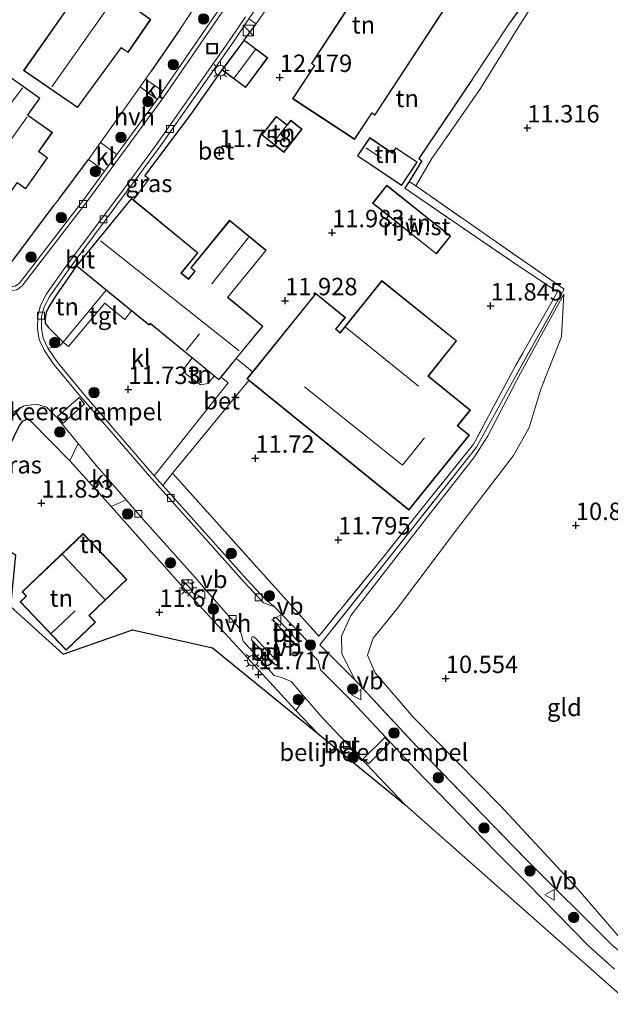
# Model space of a CAD drawing. Units: metres. Extents: x 189990 to 199704, y 412498 to 417832.
# Drawn here: x 191350 to 191434, y 413699 to 413840 of the extents above; entities that cross this region are included whole.
import ezdxf
from ezdxf.enums import TextEntityAlignment as Align

# ---------------------------------------------------------------- set-up
doc = ezdxf.new("R2010")
doc.units = ezdxf.units.M
doc.linetypes.add('IE-TERREINAFSCHEIDING', pattern=[10, 8, -2])
doc.layers.get('0').update_dxf_attribs({"lineweight": 25})
for name, color, linetype, lineweight in [('B-ME-GR-BOOM-S-B1', 93, 'Continuous', 18), ('B-ME-GW-KRUINLIJN-L-B1', 93, 'Continuous', 18), ('B-ME-GW-TEENLIJN-L-B1', 93, 'Continuous', 18), ('B-ME-IE-GRASLAND-GV-B6', 93, 'Continuous', 18), ('B-ME-IE-GRONDWERKLIJN-GROND_INGERICHT-GV-B6', 253, 'Continuous', 18), ('B-ME-IE-INRICHTINGSELEMENT-S-B1', 253, 'Continuous', 18), ('B-ME-IE-MEUBILAIR_WEGMEUBILAIR-LICHTMAST-S-B1', 8, 'Continuous', 18), ('B-ME-IE-TERREINAFSCHEIDING-DOORGANG-L-B1', 8, 'IE-TERREINAFSCHEIDING-KUNSTMATIG-OPEN', 18), ('B-ME-IE-TERREINAFSCHEIDING-RASTERHEKWERK-L-B1', 8, 'IE-TERREINAFSCHEIDING', 18), ('B-ME-KG-KADASTRAAL-DAKRAND-L-B1', 13, 'Continuous', 18), ('B-ME-KG-KADASTRAAL-NOKLIJN-L-B1', 13, 'Continuous', 18), ('B-ME-OG-BEBOUWING-GV-B6', 173, 'Continuous', 18), ('B-ME-VH-DREMPEL-GV-B6', 8, 'Continuous', 18), ('B-ME-VH-VERH_SOORT-BETON-OVERIG-GV-B6', 8, 'IE-TERREINAFSCHEIDING-NATUURLIJK-HOUTWAL', 18), ('B-ME-VH-VERH_SOORT-BITUMEN-GV-B6', 8, 'IE-TERREINAFSCHEIDING-NATUURLIJK-HOUTWAL', 18), ('B-ME-VH-VERH_SOORT-HALF_VERHARDING-GV-B6', 8, 'IE-TERREINAFSCHEIDING-NATUURLIJK-HOUTWAL', 18), ('B-ME-VH-VERH_SOORT-KLINKERS-GV-B6', 8, 'IE-TERREINAFSCHEIDING-NATUURLIJK-HOUTWAL', 18), ('B-ME-VH-VERH_SOORT-TEGELS-GV-B6', 8, 'Continuous', 18), ('B-ME-VV-KOLK-S-B1', 8, 'Continuous', 18), ('B-ME-VW-MEUBILAIR_WEGMEUBILAIR-VERKEERSBORD-S-B1', 8, 'Continuous', 18)]:
    doc.layers.add(name, color=color, linetype=linetype, lineweight=lineweight)
for name, color, linetype in [('B-ME-GW-HOOGTEPUNT-S-B1', 10, 'Continuous'), ('B-ME-IE-TERREINAFSCHEIDING-HAAG-L-B1', 10, 'Continuous'), ('B-ME-IE-TERREINAFSCHEIDING-HAAGRASTER-L-B1', 10, 'Continuous'), ('B-ME-KG-KADASTRAAL-OPNAMEDTMGRENS-L-B1', 10, 'Continuous')]:
    doc.layers.add(name, color=color, linetype=linetype)
doc.styles.add('NLCS-ISO', font='NLCS-ISO.TTF')
doc.linetypes.add('IE-TERREINAFSCHEIDING-KUNSTMATIG-OPEN', pattern='A,7,-1.5,[67,NLCS.SHX,S=0.75,R=0,X=0,Y=0],-1.5', length=10)
doc.linetypes.add('IE-TERREINAFSCHEIDING-NATUURLIJK-HOUTWAL', pattern='A,7,-1.5,[67,NLCS.SHX,S=0.75,R=45,X=0,Y=0],-1.5,7,-1.5,[70,NLCS.SHX,S=0.75,R=0,X=0,Y=0],-1.5', length=20)

# ---------------------------------------------------------------- blocks, each defined once
blk = doc.blocks.new('hoogtepunt')
for p, q in [((-0.5, 0), (0.5, 0)), ((0, 0.5), (0, -0.5))]:
    blk.add_line(p, q)
blk = doc.blocks.new('boom')
h = blk.add_hatch(color=256)
edge = h.paths.add_edge_path()
edge.add_arc((0, 0), 0.75, 0, 360)
blk.add_circle((0, 0), 0.75)
blk = doc.blocks.new('kast')
blk.add_line((-0.75, -0.75), (0.75, 0.75))
blk.add_lwpolyline([(-0.75, 0.75), (0.75, 0.75), (0.75, -0.75), (-0.75, -0.75)], close=True)
blk = doc.blocks.new('lantaarnpaal')
for p, q in [((-0.75, 0), (-1.25, 0)), ((-0.88, 0.88), (-0.53, 0.53)), ((0, 0.75), (0, 1.25)), ((0.53, 0.53), (0.88, 0.88)), ((0.75, 0), (1.25, 0)), ((-0.53, -0.53), (-0.88, -0.88)), ((0, -0.75), (0, -1.25)), ((0.53, -0.53), (0.88, -0.88))]:
    blk.add_line(p, q)
blk.add_circle((0, 0), 0.75)
blk = doc.blocks.new('kolk')
blk.add_lwpolyline([(-0.5, -0.5), (0.5, -0.5), (0.5, 0.5), (-0.5, 0.5)], close=True)
blk = doc.blocks.new('put')
for p, q in [((0.75, 0.75), (-0.75, 0.75)), ((-0.75, 0.75), (-0.75, -0.75)), ((0.75, -0.75), (0.75, 0.75)), ((-0.75, -0.75), (0.75, -0.75))]:
    blk.add_line(p, q)
blk.add_lwpolyline([(-0.625, 0.625), (0.625, 0.625), (0.625, -0.625), (-0.625, -0.625)], close=True)
blk = doc.blocks.new('verkeersbord')
for p, q in [((0, 0.75), (-0.75, -0.625)), ((0.75, -0.625), (0, 0.75)), ((-0.75, -0.625), (0.75, -0.625))]:
    blk.add_line(p, q)

msp = doc.modelspace()

# ---------------------------------------------------------------- linework, layer by layer
at = {"layer": 'B-ME-GW-KRUINLIJN-L-B1'}
msp.add_polyline3d([(191427.808, 413800.627, 11.487), (191421.547, 413789.284, 11.698), (191416.818, 413780.174, 11.707), (191414.945, 413777.278, 11.651), (191408.365, 413768.872, 11.618), (191397.182, 413754.46, 11.52), (191395.836, 413751.51, 11.473), (191395.862, 413748.954, 11.431), (191397.778, 413745.207, 11.492)], dxfattribs=at)
at = {"layer": 'B-ME-GW-TEENLIJN-L-B1'}
msp.add_polyline3d([(191471.433, 413748.411, 11.135), (191465.035, 413741.108, 10.774), (191457.836, 413731.763, 10.525), (191449.546, 413719.705, 10.502), (191442.931, 413709.806, 10.69), (191440.062, 413706.669, 10.816), (191438.968, 413706.218, 10.816), (191437.865, 413706.386, 10.816), (191435.898, 413708.114, 10.816), (191429.839, 413715.108, 10.779), (191418.686, 413727.146, 10.629), (191406.166, 413739.827, 10.502), (191400.665, 413746.238, 10.638), (191399.569, 413748.78, 10.755), (191400.386, 413751.236, 10.755), (191403.723, 413755.354, 10.675), (191412.485, 413766.993, 10.638), (191420.565, 413777.487, 10.976), (191422.826, 413781.492, 11.083), (191424.541, 413787.118, 11.266), (191427.445, 413794.526, 11.36), (191427.808, 413800.627, 11.487)], dxfattribs=at)
at = {"layer": 'B-ME-IE-GRASLAND-GV-B6'}
for points in [[(191451.046, 413881.67, 11.393), (191446.209, 413874.744, 11.55), (191437.216, 413863.259, 11.618), (191429.275, 413851.715, 11.613), (191427.846, 413849.375, 11.693), (191421.242, 413838.943, 11.323), (191415.837, 413830.16, 11.313), (191408.794, 413820.13, 11.365), (191406.503, 413816.187, 11.594), (191405.555, 413816.845, 11.678), (191407.374, 413819.805, 11.993), (191406.959, 413820.128, 11.993), (191414.624, 413831.482, 12.038), (191420.104, 413839.701, 11.948), (191424.256, 413845.49, 11.903), (191423.647, 413845.967, 11.903), (191427.477, 413851.699, 11.933), (191432.523, 413859.498, 11.798), (191442.575, 413873.072, 11.723), (191451.961, 413886.259, 11.723), (191452.847, 413886.365, 11.506), (191454.442, 413886.932, 11.364), (191451.046, 413881.67, 11.393)], [(191383.576, 413839.485, 11.988), (191381.826, 413837.13, 11.965), (191378.625, 413832.849, 11.965), (191374.26, 413826.65, 11.755), (191367.549, 413817.703, 11.785), (191368.185, 413817.21, 11.77), (191365.92, 413814.171, 11.796), (191365.641, 413814.399, 11.796), (191357.717, 413804.711, 11.796), (191354.81, 413800.504, 11.721), (191353.765, 413798.837, 11.646), (191353.382, 413798.027, 11.624), (191353.205, 413797.2, 11.609), (191353.202, 413796.482, 11.594), (191353.674, 413795.837, 11.594), (191355.822, 413793.746, 11.729), (191355.3, 413793.224, 11.708), (191354.968, 413793.029, 11.678), (191353.577, 413792.896, 11.665), (191352.915, 413794.304, 11.608), (191352.674, 413795.731, 11.591), (191352.702, 413797.431, 11.59), (191353.072, 413798.803, 11.59), (191353.887, 413800.372, 11.59), (191356.793, 413804.471, 11.618), (191365.076, 413815.541, 11.717), (191369.789, 413821.968, 11.773), (191380.383, 413837.023, 11.834), (191382.509, 413840.191, 11.866), (191383.576, 413839.485, 11.988)], [(191435.076, 413703.674, 11.717), (191431.303, 413707.082, 11.731), (191422.536, 413716.059, 11.731), (191417.922, 413720.624, 11.745), (191406.437, 413732.483, 11.679), (191397.33, 413742.186, 11.665), (191392.806, 413746.702, 11.674), (191392.49, 413747.964, 11.674), (191391.453, 413749.059, 11.67), (191390.97, 413750.738, 11.67), (191386.182, 413755.739, 11.656), (191384.918, 413756.792, 11.642), (191382.278, 413759.599, 11.628), (191370.13, 413773.173, 11.61), (191371.533, 413774.906, 11.487), (191392.561, 413751.533, 11.648), (191401.718, 413762.738, 11.806), (191406.876, 413769.178, 11.85), (191408.78, 413771.555, 11.866), (191414.824, 413779.1, 11.918), (191420.902, 413790.444, 11.933), (191426.871, 413800.955, 11.761), (191420.629, 413805.13, 11.791), (191404.943, 413815.85, 11.776), (191405.555, 413816.845, 11.678), (191406.503, 413816.187, 11.594)], [(191406.503, 413816.187, 11.594), (191427.843, 413801.373, 11.528), (191419.871, 413787.078, 11.753), (191415.228, 413778.639, 11.768), (191405.884, 413766.829, 11.813), (191392.735, 413750.278, 11.686), (191397.778, 413745.207, 11.492), (191407.333, 413734.941, 11.557), (191422.141, 413719.692, 11.66), (191434.78, 413707.066, 11.703)], [(191357.972, 413779.19, 11.595), (191356.741, 413776.686, 11.643), (191351.111, 413782.467, 11.628), (191350.59, 413782.675, 11.606), (191350.004, 413782.419, 11.576), (191349.511, 413781.783, 11.673), (191345.678, 413773.968, 11.643), (191342.367, 413767.43, 11.558), (191340.736, 413768.475, 11.67), (191342.661, 413772.497, 11.688), (191345.453, 413777.903, 11.703), (191347.548, 413781.833, 11.721), (191348.729, 413783.732, 11.693), (191350.204, 413784.583, 11.693), (191351.96, 413784.843, 11.693), (191353.404, 413784.423, 11.651), (191354.904, 413782.939, 11.595), (191357.972, 413779.19, 11.595)]]:
    msp.add_polyline3d(points, dxfattribs=at)
at = {"layer": 'B-ME-IE-GRONDWERKLIJN-GROND_INGERICHT-GV-B6'}
for points in [[(191406.913, 413857.426, 12.266), (191398.209, 413844.141, 12.266), (191396.303, 413845.389, 12.266), (191394.494, 413842.628, 12.266), (191396.459, 413841.34, 12.266), (191391.497, 413833.766, 12.266), (191391.924, 413833.487, 12.266), (191388.793, 413828.707, 12.266), (191397.717, 413822.861, 12.266), (191400.188, 413826.634, 12.266), (191400.626, 413826.347, 12.266), (191416.761, 413850.975, 12.266), (191406.913, 413857.426, 12.266)], [(191350.103, 413832.776, 11.712), (191357.872, 413827.428, 11.712), (191364.138, 413836.009, 11.712), (191365.135, 413835.339, 11.712), (191368.387, 413840.096, 11.712), (191360.634, 413845.65, 11.712), (191359.779, 413844.584, 11.712), (191357.063, 413846.395, 11.712), (191358.673, 413848.658, 11.712), (191355.561, 413850.706, 11.712), (191353.961, 413848.402, 11.712), (191355.177, 413847.527, 11.712), (191355.053, 413847.351, 11.712), (191356.445, 413846.443, 11.712), (191354.3, 413843.411, 11.712), (191356.517, 413841.843, 11.712), (191350.103, 413832.776, 11.712)], [(191435.898, 413708.114, 10.816), (191429.839, 413715.108, 10.779), (191418.686, 413727.146, 10.629), (191406.166, 413739.827, 10.502), (191400.665, 413746.238, 10.638), (191399.569, 413748.78, 10.755), (191400.386, 413751.236, 10.755), (191403.723, 413755.354, 10.675), (191412.485, 413766.993, 10.638), (191420.565, 413777.487, 10.976), (191422.826, 413781.492, 11.083), (191424.541, 413787.118, 11.266), (191427.445, 413794.526, 11.36), (191427.808, 413800.627, 11.487), (191421.547, 413789.284, 11.698), (191416.818, 413780.174, 11.707), (191414.945, 413777.278, 11.651), (191408.365, 413768.872, 11.618), (191397.182, 413754.46, 11.52), (191395.836, 413751.51, 11.473), (191395.862, 413748.954, 11.431), (191397.778, 413745.207, 11.492), (191392.735, 413750.278, 11.686), (191405.884, 413766.829, 11.813), (191415.228, 413778.639, 11.768), (191419.871, 413787.078, 11.753), (191427.843, 413801.373, 11.528), (191406.503, 413816.187, 11.594), (191408.794, 413820.13, 11.365), (191415.837, 413830.16, 11.313), (191421.242, 413838.943, 11.323), (191427.846, 413849.375, 11.693)], [(191424.256, 413845.49, 11.903), (191420.104, 413839.701, 11.948), (191414.624, 413831.482, 12.038), (191406.959, 413820.128, 11.993), (191407.374, 413819.805, 11.993), (191405.555, 413816.845, 11.678), (191404.943, 413815.85, 11.776), (191420.629, 413805.13, 11.791), (191426.871, 413800.955, 11.761), (191420.902, 413790.444, 11.933), (191414.824, 413779.1, 11.918), (191408.78, 413771.555, 11.866), (191406.876, 413769.178, 11.85), (191401.718, 413762.738, 11.806), (191392.561, 413751.533, 11.648), (191371.533, 413774.906, 11.487), (191380.031, 413785.23, 11.759), (191380.891, 413786.275, 11.787), (191382.523, 413788.258, 11.839), (191405.512, 413769.627, 11.839), (191414.22, 413780.373, 11.839), (191412.54, 413781.735, 11.839), (191414.354, 413783.973, 11.839), (191408.316, 413788.868, 11.839), (191412.373, 413793.921, 11.839), (191401.606, 413802.578, 11.839), (191395.63, 413795.127, 11.839), (191395.019, 413795.622, 11.839), (191396.383, 413797.305, 11.839), (191392.153, 413800.733, 11.839), (191383.042, 413789.491, 11.886), (191381.858, 413790.461, 11.901), (191380.698, 413791.378, 11.815), (191384.531, 413796.065, 11.796), (191379.489, 413800.189, 11.796), (191385.01, 413806.939, 11.796), (191379.745, 413811.245, 11.796), (191374.153, 413804.408, 11.796), (191374.726, 413803.939, 11.796), (191373.815, 413802.825, 11.796), (191372.796, 413803.659, 11.796), (191375.191, 413806.588, 11.796), (191365.92, 413814.171, 11.796), (191368.185, 413817.21, 11.77), (191367.549, 413817.703, 11.785), (191374.26, 413826.65, 11.755), (191378.625, 413832.849, 11.965), (191382.029, 413830.303, 11.965), (191385.23, 413834.584, 11.965), (191381.826, 413837.13, 11.965), (191383.576, 413839.485, 11.988), (191388.964, 413847.35, 12.022)], [(191373.611, 413840.245, 11.905), (191372.586, 413838.673, 11.831), (191368.444, 413832.663, 11.801), (191367.635, 413831.521, 11.795), (191366.866, 413830.436, 11.79), (191361.185, 413822.42, 11.752), (191359.455, 413819.979, 11.74), (191355.211, 413814.346, 11.681), (191354.503, 413813.407, 11.636), (191348.438, 413805.28, 11.606), (191346.512, 413805.001, 11.621), (191337.489, 413814.296, 11.613), (191326.694, 413825.301, 11.711), (191327.18, 413825.871, 11.816), (191333.447, 413835.169, 11.816), (191330.53, 413837.244, 11.816), (191333.032, 413840.872, 11.816)], [(191353.57, 413820.233, 11.764), (191352.307, 413821.13, 11.764), (191354.249, 413823.863, 11.764), (191350.738, 413826.357, 11.764), (191352.461, 413828.783, 11.764), (191346.917, 413832.722, 11.764), (191344.491, 413829.306, 11.764), (191346.509, 413827.872, 11.764), (191341.82, 413821.272, 11.764), (191339.697, 413822.781, 11.764), (191338.058, 413820.474, 11.764), (191347.273, 413813.928, 11.764), (191349.177, 413816.608, 11.764), (191350.385, 413815.75, 11.764), (191353.57, 413820.233, 11.764)], [(191387.527, 413821.009, 11.802), (191390.156, 413824.341, 11.802), (191388.53, 413825.624, 11.802), (191387.998, 413824.95, 11.802), (191386.45, 413826.171, 11.802), (191384.353, 413823.512, 11.802), (191387.527, 413821.009, 11.802)], [(191399.884, 413823.13, 12.236), (191398.114, 413820.509, 12.236), (191404.453, 413816.227, 12.236), (191406.727, 413819.595, 12.236), (191403.641, 413821.68, 12.236), (191403.136, 413820.933, 12.236), (191399.884, 413823.13, 12.236)], [(191411.523, 413808.993, 11.853), (191402.347, 413816.285, 11.853), (191400.295, 413813.703, 11.853), (191409.47, 413806.411, 11.853), (191411.523, 413808.993, 11.853)], [(191361.965, 413801.237, 11.766), (191360.628, 413799.606, 11.796), (191355.822, 413793.746, 11.729), (191353.674, 413795.837, 11.594), (191353.202, 413796.482, 11.594), (191353.205, 413797.2, 11.609), (191353.382, 413798.027, 11.624), (191353.765, 413798.837, 11.646), (191354.81, 413800.504, 11.721), (191357.717, 413804.711, 11.796), (191361.965, 413801.237, 11.766)], [(191434.78, 413707.066, 11.703), (191422.141, 413719.692, 11.66), (191407.333, 413734.941, 11.557), (191397.778, 413745.207, 11.492), (191395.862, 413748.954, 11.431), (191395.836, 413751.51, 11.473), (191397.182, 413754.46, 11.52), (191408.365, 413768.872, 11.618), (191414.945, 413777.278, 11.651), (191416.818, 413780.174, 11.707), (191421.547, 413789.284, 11.698), (191427.808, 413800.627, 11.487), (191427.445, 413794.526, 11.36), (191424.541, 413787.118, 11.266), (191422.826, 413781.492, 11.083), (191420.565, 413777.487, 10.976), (191412.485, 413766.993, 10.638), (191403.723, 413755.354, 10.675), (191400.386, 413751.236, 10.755), (191399.569, 413748.78, 10.755), (191400.665, 413746.238, 10.638), (191406.166, 413739.827, 10.502), (191418.686, 413727.146, 10.629), (191429.839, 413715.108, 10.779), (191435.898, 413708.114, 10.816)], [(191377.498, 413788.894, 11.766), (191376.668, 413787.809, 11.774), (191375.534, 413787.597, 11.789), (191373.441, 413789.187, 11.841), (191373.308, 413790.095, 11.841), (191374.345, 413791.472, 11.813), (191377.498, 413788.894, 11.766)], [(191356.741, 413776.686, 11.643), (191362.71, 413770.161, 11.613), (191374.236, 413757.143, 11.673), (191389.261, 413740.82, 11.718), (191392.436, 413737.516, 11.735), (191377.278, 413749.857, 11.398), (191365.756, 413752.442, 11.684), (191355.807, 413748.95, 11.848), (191348.242, 413755.776, 11.829), (191348.964, 413763.202, 11.829), (191342.367, 413767.43, 11.558), (191345.678, 413773.968, 11.643), (191349.511, 413781.783, 11.673), (191350.004, 413782.419, 11.576), (191350.59, 413782.675, 11.606), (191351.111, 413782.467, 11.628), (191356.741, 413776.686, 11.643)], [(191349.895, 413757.863, 11.787), (191350.472, 413757.26, 11.787), (191349.618, 413756.444, 11.787), (191356.252, 413749.503, 11.787), (191360.462, 413753.527, 11.787), (191359.563, 413754.467, 11.787), (191364.982, 413759.646, 11.787), (191358.67, 413766.25, 11.787), (191349.895, 413757.863, 11.787)]]:
    msp.add_polyline3d(points, dxfattribs=at)
at = {"layer": 'B-ME-IE-TERREINAFSCHEIDING-DOORGANG-L-B1'}
for p, q in [((191381.858, 413790.461, 11.901), (191383.042, 413789.491, 11.886)), ((191380.891, 413786.275, 11.787), (191380.031, 413785.23, 11.759)), ((191408.78, 413771.555, 11.866), (191406.876, 413769.178, 11.85))]:
    msp.add_line(p, q, dxfattribs=at)
at = {"layer": 'B-ME-IE-TERREINAFSCHEIDING-HAAG-L-B1'}
for p, q in [((191381.826, 413837.13, 11.965), (191383.576, 413839.485, 11.988)), ((191372.586, 413838.673, 11.831), (191368.444, 413832.663, 11.801)), ((191355.211, 413814.346, 11.681), (191359.455, 413819.979, 11.74))]:
    msp.add_line(p, q, dxfattribs=at)
for points in [[(191423.647, 413845.967, 11.903), (191424.256, 413845.49, 11.903), (191420.104, 413839.701, 11.948)], [(191414.624, 413831.482, 12.038), (191406.959, 413820.128, 11.993), (191407.374, 413819.805, 11.993), (191405.555, 413816.845, 11.678), (191404.943, 413815.85, 11.776)], [(191327.18, 413825.871, 11.816), (191326.694, 413825.301, 11.711), (191337.489, 413814.296, 11.613), (191346.512, 413805.001, 11.621), (191348.438, 413805.28, 11.606), (191354.503, 413813.407, 11.636)], [(191357.717, 413804.711, 11.796), (191354.81, 413800.504, 11.721), (191353.765, 413798.837, 11.646), (191353.382, 413798.027, 11.624), (191353.205, 413797.2, 11.609), (191353.202, 413796.482, 11.594), (191353.674, 413795.837, 11.594), (191355.822, 413793.746, 11.729)], [(191342.367, 413767.43, 11.558), (191345.678, 413773.968, 11.643), (191349.511, 413781.783, 11.673), (191350.004, 413782.419, 11.576), (191350.59, 413782.675, 11.606), (191351.111, 413782.467, 11.628), (191356.741, 413776.686, 11.643)], [(191389.261, 413740.82, 11.718), (191374.236, 413757.143, 11.673), (191362.71, 413770.161, 11.613)]]:
    msp.add_polyline3d(points, dxfattribs=at)
at = {"layer": 'B-ME-IE-TERREINAFSCHEIDING-HAAGRASTER-L-B1'}
msp.add_polyline3d([(191378.625, 413832.849, 11.965), (191374.26, 413826.65, 11.755), (191367.549, 413817.703, 11.785), (191368.185, 413817.21, 11.77)], dxfattribs=at)
at = {"layer": 'B-ME-IE-TERREINAFSCHEIDING-RASTERHEKWERK-L-B1'}
for p, q in [((191420.104, 413839.701, 11.948), (191414.624, 413831.482, 12.038)), ((191368.185, 413817.21, 11.77), (191365.92, 413814.171, 11.796)), ((191380.698, 413791.378, 11.815), (191381.858, 413790.461, 11.901)), ((191382.523, 413788.258, 11.839), (191380.891, 413786.275, 11.787))]:
    msp.add_line(p, q, dxfattribs=at)
for points in [[(191405.555, 413816.845, 11.678), (191406.503, 413816.187, 11.594), (191427.843, 413801.373, 11.528), (191419.871, 413787.078, 11.753), (191415.228, 413778.639, 11.768), (191405.884, 413766.829, 11.813), (191392.735, 413750.278, 11.686), (191397.778, 413745.207, 11.492)], [(191404.943, 413815.85, 11.776), (191420.629, 413805.13, 11.791), (191426.871, 413800.955, 11.761), (191420.902, 413790.444, 11.933), (191414.824, 413779.1, 11.918), (191408.78, 413771.555, 11.866)], [(191380.031, 413785.23, 11.759), (191371.533, 413774.906, 11.487), (191392.561, 413751.533, 11.648)], [(191406.876, 413769.178, 11.85), (191401.718, 413762.738, 11.806), (191392.561, 413751.533, 11.648)], [(191397.778, 413745.207, 11.492), (191407.333, 413734.941, 11.557), (191422.141, 413719.692, 11.66), (191434.78, 413707.066, 11.703), (191437.542, 413704.823, 11.651), (191439.138, 413704.951, 11.604), (191440.648, 413705.39, 11.524)]]:
    msp.add_polyline3d(points, dxfattribs=at)
at = {"layer": 'B-ME-KG-KADASTRAAL-DAKRAND-L-B1'}
for points in [[(191416.691, 413850.96, 14.996), (191400.612, 413826.416, 14.936), (191400.174, 413826.703, 14.952), (191397.703, 413822.93, 15.004), (191388.862, 413828.722, 15.034), (191391.993, 413833.501, 15.056), (191391.567, 413833.781, 15.049), (191396.528, 413841.355, 15.042), (191394.563, 413842.642, 15.086), (191396.317, 413845.32, 15.072), (191398.223, 413844.071, 15.064), (191406.927, 413857.357, 15.026), (191416.691, 413850.96, 14.996)], [(191350.173, 413832.789, 16.212), (191356.587, 413841.855, 16.114), (191354.37, 413843.423, 14.269), (191356.516, 413846.457, 14.299), (191355.124, 413847.365, 14.456), (191355.243, 413847.541, 14.412), (191354.031, 413848.414, 13.662), (191355.574, 413850.638, 13.782), (191358.602, 413848.645, 14.172), (191356.993, 413846.382, 14.239), (191359.789, 413844.518, 17.442), (191360.644, 413845.581, 17.501), (191368.318, 413840.084, 15.034), (191365.122, 413835.408, 15.094), (191364.126, 413836.078, 16.069), (191357.86, 413827.497, 16.242), (191350.173, 413832.789, 16.212)], [(191385.16, 413834.574, 14.723), (191382.019, 413830.373, 14.723), (191378.695, 413832.859, 14.723), (191381.836, 413837.06, 14.723), (191385.16, 413834.574, 14.723)], [(191353.5, 413820.221, 14.62), (191350.373, 413815.82, 14.62), (191349.165, 413816.678, 15.712), (191347.261, 413813.998, 16.102), (191338.128, 413820.486, 13.33), (191339.709, 413822.711, 13.33), (191341.832, 413821.203, 15.787), (191346.579, 413827.884, 16.186), (191344.561, 413829.318, 13.593), (191346.929, 413832.652, 13.55), (191352.392, 413828.771, 13.71), (191350.668, 413826.345, 14.324), (191354.179, 413823.851, 16.078), (191352.238, 413821.118, 16.078), (191353.5, 413820.221, 14.62)], [(191390.086, 413824.333, 13.774), (191387.519, 413821.079, 13.759), (191384.423, 413823.521, 13.714), (191386.459, 413826.101, 13.744), (191388.006, 413824.88, 13.692), (191388.538, 413825.554, 13.684), (191390.086, 413824.333, 13.774)], [(191403.654, 413821.611, 14.479), (191406.658, 413819.582, 14.554), (191404.439, 413816.297, 14.442), (191398.183, 413820.522, 14.569), (191399.897, 413823.06, 14.569), (191403.15, 413820.864, 14.479), (191403.654, 413821.611, 14.479)], [(191409.462, 413806.481, 14.122), (191400.365, 413813.711, 14.183), (191402.355, 413816.215, 14.052), (191411.452, 413808.985, 13.986), (191409.462, 413806.481, 14.122)], [(191378.191, 413788.391, 16.843), (191368.334, 413796.452, 16.763), (191368.158, 413796.237, 15.951), (191357.788, 413804.718, 15.951), (191365.648, 413814.329, 14.427), (191375.121, 413806.581, 14.404), (191372.725, 413803.652, 16.599), (191373.822, 413802.755, 16.674), (191374.797, 413803.946, 16.735), (191374.223, 413804.415, 13.949), (191379.752, 413811.175, 13.986), (191384.939, 413806.932, 14.315), (191379.419, 413800.182, 16.814), (191384.461, 413796.058, 16.814), (191378.191, 413788.391, 16.843)], [(191405.505, 413769.697, 16.144), (191382.303, 413788.5, 16.116), (191392.16, 413800.663, 14.995), (191396.313, 413797.298, 14.99), (191394.949, 413795.615, 15.004), (191395.638, 413795.056, 15.004), (191401.614, 413802.507, 14.861), (191412.303, 413793.913, 14.807), (191408.246, 413788.86, 14.957), (191414.284, 413783.966, 15.103), (191412.47, 413781.728, 16.097), (191414.15, 413780.366, 16.097), (191405.505, 413769.697, 16.144)], [(191349.966, 413757.862, 14.545), (191358.669, 413766.179, 17.326), (191364.911, 413759.648, 17.302), (191359.492, 413754.469, 15.511), (191360.391, 413753.528, 14.526), (191356.254, 413749.574, 14.521), (191349.689, 413756.442, 14.296), (191350.543, 413757.258, 14.615), (191349.966, 413757.862, 14.545)]]:
    msp.add_polyline3d(points, dxfattribs=at)
at = {"layer": 'B-ME-KG-KADASTRAAL-NOKLIJN-L-B1'}
for p, q in [((191363.297, 413843.333, 20.907), (191354.185, 413830.432, 20.817)), ((191380.376, 413831.675, 17.086), (191383.478, 413835.8, 17.086)), ((191348.268, 413828.005, 17.382), (191349.94, 413830.27, 17.377)), ((191343.817, 413816.529, 20.346), (191350.606, 413826.115, 20.299)), ((191387.907, 413824.811, 14.539), (191386.126, 413822.582, 14.479)), ((191401.599, 413820.175, 15.049), (191399.332, 413821.655, 15.109)), ((191361.189, 413808.288, 19.45), (191371.565, 413800.041, 19.422)), ((191377.179, 413802.117, 16.486), (191382.466, 413808.772, 16.486)), ((191371.623, 413800.006, 20.707), (191381.112, 413792.52, 20.773)), ((191396.389, 413795.903, 18.493), (191406.9, 413787.402, 18.493)), ((191375.406, 413794.929, 19.352), (191373.479, 413792.56, 19.357)), ((191355.743, 413763.216, 20.468), (191361.799, 413756.789, 20.449)), ((191357.505, 413755.138, 17.068), (191354.065, 413751.914, 17.068))]:
    msp.add_line(p, q, dxfattribs=at)
msp.add_polyline3d([(191407.782, 413780.021, 19.863), (191404.58, 413776.057, 19.933), (191390.519, 413787.312, 19.896)], dxfattribs=at)
at = {"layer": 'B-ME-KG-KADASTRAAL-OPNAMEDTMGRENS-L-B1'}
msp.add_polyline3d([(191203.573, 413855.14, 11.037), (191306.3, 413774.459, 11.463), (191307.081, 413774.366, 11.385), (191319.429, 413772.893, 11.477), (191336.15, 413770.332, 11.678), (191338.119, 413770.03, 11.663), (191340.736, 413768.475, 11.67), (191342.367, 413767.43, 11.558), (191348.964, 413763.202, 11.829), (191348.242, 413755.776, 11.829), (191355.807, 413748.95, 11.848), (191365.756, 413752.442, 11.684), (191377.278, 413749.857, 11.398), (191392.436, 413737.516, 11.735), (191404.948, 413727.329, 11.768), (191436.229, 413699.721, 11.824), (191442.049, 413699.794, 11.581), (191443.242, 413699.587, 11.585), (191443.454, 413699.542, 11.515), (191444.777, 413699.258, 11.043), (191446.057, 413698.983, 10.947), (191481.756, 413677.168, 10.985), (191514.92, 413655.853, 10.624)], dxfattribs=at)
at = {"layer": 'B-ME-OG-BEBOUWING-GV-B6'}
msp.add_polyline3d([(191409.47, 413806.411, 11.853), (191400.295, 413813.703, 11.853), (191402.347, 413816.285, 11.853), (191411.523, 413808.993, 11.853), (191409.47, 413806.411, 11.853)], dxfattribs=at)
at = {"layer": 'B-ME-VH-DREMPEL-GV-B6'}
for points in [[(191354.995, 413783.077, 11.606), (191358.106, 413785.774, 11.606), (191358.889, 413784.865, 11.606), (191355.816, 413782.087, 11.606), (191354.995, 413783.077, 11.606)], [(191398.94, 413733.917, 11.769), (191402.057, 413736.958, 11.769), (191402.751, 413736.19, 11.769), (191399.716, 413733.187, 11.781), (191398.94, 413733.917, 11.769)]]:
    msp.add_polyline3d(points, dxfattribs=at)
at = {"layer": 'B-ME-VH-VERH_SOORT-BETON-OVERIG-GV-B6'}
for points in [[(191388.486, 413855.482, 11.87), (191370.345, 413829.017, 11.665), (191359.356, 413814.076, 11.545), (191349.93, 413801.812, 11.508), (191349.128, 413801.254, 11.524), (191347.877, 413801.055, 11.518), (191346.487, 413801.056, 11.529), (191345.557, 413801.387, 11.529), (191344.971, 413801.713, 11.529), (191344.296, 413802.201, 11.525), (191331.18, 413815.634, 11.41), (191319.523, 413827.353, 11.425), (191302.733, 413844.209, 11.341)], [(191307.216, 413840.505, 11.503), (191309.996, 413837.714, 11.517), (191315.564, 413832.124, 11.545), (191319.925, 413827.746, 11.567), (191321.166, 413826.499, 11.565), (191331.584, 413816.026, 11.551), (191344.701, 413802.59, 11.666), (191345.283, 413802.199, 11.579), (191345.797, 413801.913, 11.579), (191346.589, 413801.631, 11.578), (191347.834, 413801.63, 11.568), (191348.909, 413801.801, 11.571), (191349.529, 413802.233, 11.558), (191358.897, 413814.421, 11.595), (191361.745, 413818.294, 11.626), (191363.513, 413820.697, 11.645), (191369.325, 413828.6, 11.709), (191370.141, 413829.787, 11.718), (191384.907, 413851.287, 11.885)], [(191382.509, 413840.191, 11.866), (191380.383, 413837.023, 11.834), (191369.789, 413821.968, 11.773), (191365.076, 413815.541, 11.717), (191356.793, 413804.471, 11.618), (191353.887, 413800.372, 11.59), (191353.072, 413798.803, 11.59), (191352.702, 413797.431, 11.59), (191352.674, 413795.731, 11.591), (191352.915, 413794.304, 11.608), (191353.577, 413792.896, 11.665), (191354.932, 413790.899, 11.646), (191358.765, 413786.252, 11.637), (191368.886, 413774.565, 11.609), (191370.13, 413773.173, 11.61), (191382.278, 413759.599, 11.628), (191384.918, 413756.792, 11.642), (191386.182, 413755.739, 11.656), (191384.599, 413756.306, 11.642), (191381.861, 413759.217, 11.628), (191368.534, 413774.108, 11.609), (191358.333, 413785.887, 11.637), (191354.479, 413790.56, 11.646), (191353.084, 413792.615, 11.665), (191352.371, 413794.133, 11.609), (191352.108, 413795.688, 11.59), (191352.138, 413797.511, 11.59), (191352.542, 413799.009, 11.59), (191353.404, 413800.667, 11.59), (191356.336, 413804.804, 11.618), (191364.622, 413815.877, 11.717), (191369.33, 413822.298, 11.773), (191379.917, 413837.343, 11.834), (191382.025, 413840.484, 11.866)], [(191381.858, 413790.461, 11.901), (191383.042, 413789.491, 11.886), (191382.233, 413788.493, 11.839), (191382.523, 413788.258, 11.839), (191380.891, 413786.275, 11.787), (191380.031, 413785.23, 11.759), (191371.533, 413774.906, 11.487), (191370.13, 413773.173, 11.61), (191368.886, 413774.565, 11.609), (191379.535, 413787.894, 11.841), (191378.525, 413788.721, 11.819), (191380.698, 413791.378, 11.815), (191381.858, 413790.461, 11.901)], [(191404.948, 413727.329, 11.768), (191392.436, 413737.516, 11.735), (191389.261, 413740.82, 11.718), (191390.597, 413742.672, 11.669), (191393.066, 413739.832, 11.698), (191404.948, 413727.329, 11.768)]]:
    msp.add_polyline3d(points, dxfattribs=at)
at = {"layer": 'B-ME-VH-VERH_SOORT-BITUMEN-GV-B6'}
for points in [[(191302.733, 413844.209, 11.341), (191319.523, 413827.353, 11.425), (191331.18, 413815.634, 11.41), (191344.296, 413802.201, 11.525), (191344.971, 413801.713, 11.529), (191345.557, 413801.387, 11.529), (191346.487, 413801.056, 11.529), (191347.877, 413801.055, 11.518), (191349.128, 413801.254, 11.524), (191349.93, 413801.812, 11.508), (191359.356, 413814.076, 11.545), (191370.345, 413829.017, 11.665), (191388.486, 413855.482, 11.87)], [(191382.025, 413840.484, 11.866), (191379.917, 413837.343, 11.834), (191369.33, 413822.298, 11.773), (191364.622, 413815.877, 11.717), (191356.336, 413804.804, 11.618), (191353.404, 413800.667, 11.59), (191352.542, 413799.009, 11.59), (191352.138, 413797.511, 11.59), (191352.108, 413795.688, 11.59), (191352.371, 413794.133, 11.609), (191353.084, 413792.615, 11.665), (191354.479, 413790.56, 11.646), (191358.333, 413785.887, 11.637), (191368.534, 413774.108, 11.609), (191381.861, 413759.217, 11.628), (191384.599, 413756.306, 11.642), (191386.182, 413755.739, 11.656), (191390.97, 413750.738, 11.67), (191391.453, 413749.059, 11.67), (191392.49, 413747.964, 11.674), (191392.806, 413746.702, 11.674), (191397.33, 413742.186, 11.665), (191406.437, 413732.483, 11.679), (191417.922, 413720.624, 11.745), (191422.536, 413716.059, 11.731), (191431.303, 413707.082, 11.731), (191435.076, 413703.674, 11.717)], [(191436.229, 413699.721, 11.824), (191404.948, 413727.329, 11.768), (191393.066, 413739.832, 11.698), (191390.597, 413742.672, 11.669), (191388.588, 413744.983, 11.646), (191387.332, 413745.55, 11.646), (191386.15, 413745.871, 11.646), (191381.669, 413750.783, 11.646), (191381.468, 413751.701, 11.646), (191381.074, 413752.773, 11.609), (191378.175, 413756.002, 11.609), (191374.472, 413760.333, 11.59), (191367.426, 413768.174, 11.581), (191364.87, 413771.104, 11.586), (191360.371, 413776.26, 11.595), (191357.972, 413779.19, 11.595), (191354.904, 413782.939, 11.595), (191353.404, 413784.423, 11.651), (191351.96, 413784.843, 11.693), (191350.204, 413784.583, 11.693), (191348.729, 413783.732, 11.693)], [(191389.485, 413750.131, 11.616), (191389.628, 413750.189, 11.616), (191389.723, 413750.347, 11.609), (191389.677, 413750.626, 11.624), (191388.438, 413752.023, 11.654), (191386.422, 413754.214, 11.631), (191386.19, 413754.247, 11.661), (191386.026, 413754.095, 11.669), (191385.999, 413753.931, 11.646), (191386.041, 413753.762, 11.654), (191388.02, 413751.63, 11.661), (191389.253, 413750.164, 11.586), (191389.485, 413750.131, 11.616)], [(191386.463, 413747.396, 11.669), (191386.58, 413747.47, 11.661), (191386.633, 413747.617, 11.661), (191386.56, 413747.913, 11.699), (191385.012, 413749.569, 11.729), (191383.41, 413751.258, 11.646), (191383.137, 413751.459, 11.609), (191382.952, 413751.392, 11.601), (191382.915, 413751.27, 11.586), (191382.882, 413751.039, 11.594), (191382.929, 413750.938, 11.586), (191384.62, 413749.16, 11.609), (191385.728, 413748.022, 11.601), (191386.274, 413747.439, 11.639), (191386.463, 413747.396, 11.669)]]:
    msp.add_polyline3d(points, dxfattribs=at)
at = {"layer": 'B-ME-VH-VERH_SOORT-HALF_VERHARDING-GV-B6'}
for points in [[(191384.424, 413851.633, 11.838), (191384.907, 413851.287, 11.885), (191370.141, 413829.787, 11.718), (191367.635, 413831.521, 11.795), (191368.444, 413832.663, 11.801), (191372.586, 413838.673, 11.831), (191373.611, 413840.245, 11.905), (191376.38, 413844.463, 11.936), (191376.091, 413844.638, 11.928), (191378.175, 413847.526, 11.938), (191381.001, 413851.441, 11.951), (191382.238, 413853.19, 11.823), (191384.424, 413851.633, 11.838)], [(191388.964, 413847.35, 12.022), (191383.576, 413839.485, 11.988), (191382.509, 413840.191, 11.866), (191384.816, 413843.563, 11.89), (191387.776, 413847.984, 11.846), (191388.964, 413847.35, 12.022)], [(191369.325, 413828.6, 11.709), (191363.513, 413820.697, 11.645), (191361.185, 413822.42, 11.752), (191366.866, 413830.436, 11.79), (191369.325, 413828.6, 11.709)], [(191327.18, 413825.871, 11.816), (191326.694, 413825.301, 11.711), (191337.489, 413814.296, 11.613), (191346.512, 413805.001, 11.621), (191348.438, 413805.28, 11.606), (191354.503, 413813.407, 11.636), (191355.211, 413814.346, 11.681), (191359.455, 413819.979, 11.74), (191361.745, 413818.294, 11.626), (191358.897, 413814.421, 11.595), (191349.529, 413802.233, 11.558), (191348.909, 413801.801, 11.571), (191347.834, 413801.63, 11.568), (191346.589, 413801.631, 11.578), (191345.797, 413801.913, 11.579), (191345.283, 413802.199, 11.579), (191344.701, 413802.59, 11.666), (191331.584, 413816.026, 11.551), (191321.166, 413826.499, 11.565), (191324.132, 413828.024, 11.606), (191327.18, 413825.871, 11.816)], [(191390.597, 413742.672, 11.669), (191389.261, 413740.82, 11.718), (191374.236, 413757.143, 11.673), (191362.71, 413770.161, 11.613), (191364.87, 413771.104, 11.586), (191367.426, 413768.174, 11.581), (191374.472, 413760.333, 11.59), (191378.175, 413756.002, 11.609), (191381.074, 413752.773, 11.609), (191381.468, 413751.701, 11.646), (191381.669, 413750.783, 11.646), (191386.15, 413745.871, 11.646), (191387.332, 413745.55, 11.646), (191388.588, 413744.983, 11.646), (191390.597, 413742.672, 11.669)]]:
    msp.add_polyline3d(points, dxfattribs=at)
at = {"layer": 'B-ME-VH-VERH_SOORT-KLINKERS-GV-B6'}
for points in [[(191370.141, 413829.787, 11.718), (191369.325, 413828.6, 11.709), (191366.866, 413830.436, 11.79), (191367.635, 413831.521, 11.795), (191370.141, 413829.787, 11.718)], [(191363.513, 413820.697, 11.645), (191361.745, 413818.294, 11.626), (191359.455, 413819.979, 11.74), (191361.185, 413822.42, 11.752), (191363.513, 413820.697, 11.645)], [(191365.637, 413798.234, 11.843), (191368.165, 413796.167, 11.796), (191368.341, 413796.382, 11.796), (191374.345, 413791.472, 11.813), (191373.308, 413790.095, 11.841), (191373.441, 413789.187, 11.841), (191375.534, 413787.597, 11.789), (191376.668, 413787.809, 11.774), (191377.498, 413788.894, 11.766), (191378.198, 413788.321, 11.796), (191378.525, 413788.721, 11.819), (191379.535, 413787.894, 11.841), (191368.886, 413774.565, 11.609), (191358.765, 413786.252, 11.637), (191354.932, 413790.899, 11.646), (191353.577, 413792.896, 11.665), (191354.968, 413793.029, 11.678), (191355.3, 413793.224, 11.708), (191355.822, 413793.746, 11.729), (191356.584, 413793.105, 11.744), (191361.808, 413799.358, 11.856), (191364.667, 413797.016, 11.886), (191365.637, 413798.234, 11.843)], [(191364.87, 413771.104, 11.586), (191362.71, 413770.161, 11.613), (191356.741, 413776.686, 11.643), (191357.972, 413779.19, 11.595), (191360.371, 413776.26, 11.595), (191364.87, 413771.104, 11.586)]]:
    msp.add_polyline3d(points, dxfattribs=at)
at = {"layer": 'B-ME-VH-VERH_SOORT-TEGELS-GV-B6'}
for points in [[(191365.637, 413798.234, 11.843), (191364.667, 413797.016, 11.886), (191361.808, 413799.358, 11.856), (191356.584, 413793.105, 11.744), (191355.822, 413793.746, 11.729), (191360.628, 413799.606, 11.796), (191361.965, 413801.237, 11.766), (191365.637, 413798.234, 11.843)], [(191389.485, 413750.131, 11.616), (191389.253, 413750.164, 11.586), (191388.02, 413751.63, 11.661), (191386.041, 413753.762, 11.654), (191385.999, 413753.931, 11.646), (191386.026, 413754.095, 11.669), (191386.19, 413754.247, 11.661), (191386.422, 413754.214, 11.631), (191388.438, 413752.023, 11.654), (191389.677, 413750.626, 11.624), (191389.723, 413750.347, 11.609), (191389.628, 413750.189, 11.616), (191389.485, 413750.131, 11.616)], [(191386.463, 413747.396, 11.669), (191386.274, 413747.439, 11.639), (191385.728, 413748.022, 11.601), (191384.62, 413749.16, 11.609), (191382.929, 413750.938, 11.586), (191382.882, 413751.039, 11.594), (191382.915, 413751.27, 11.586), (191382.952, 413751.392, 11.601), (191383.137, 413751.459, 11.609), (191383.41, 413751.258, 11.646), (191385.012, 413749.569, 11.729), (191386.56, 413747.913, 11.699), (191386.633, 413747.617, 11.661), (191386.58, 413747.47, 11.661), (191386.463, 413747.396, 11.669)]]:
    msp.add_polyline3d(points, dxfattribs=at)

# ---------------------------------------------------------------- block references
at = {"layer": 'B-ME-GR-BOOM-S-B1', "rotation": 90}
for p in [(191376.002, 413840.173, 11.654), (191371.636, 413833.615, 11.661), (191367.992, 413828.31, 11.699), (191364.112, 413823.147, 11.661), (191360.432, 413818.258, 11.601), (191355.523, 413811.634, 11.586), (191351.187, 413805.957, 11.624), (191354.586, 413793.692, 11.59), (191360.252, 413786.503, 11.599), (191355.32, 413780.831, 11.567), (191365.062, 413769.06, 11.516), (191379.975, 413763.395, 11.596), (191371.24, 413762.048, 11.606), (191385.456, 413757.309, 11.663), (191377.393, 413755.411, 11.628), (191391.354, 413750.252, 11.656), (191397.45, 413743.936, 11.543), (191389.614, 413742.42, 11.684), (191403.393, 413737.606, 11.626), (191397.491, 413734.111, 11.731), (191409.742, 413731.174, 11.686), (191416.331, 413723.95, 11.686), (191422.923, 413717.801, 11.716), (191429.224, 413711.111, 11.716)]:
    msp.add_blockref('boom', p, dxfattribs=at)
at = {"layer": 'B-ME-GW-HOOGTEPUNT-S-B1', "rotation": 90}
for p in [(191386.956, 413831.773, 12.179), (191386.956, 413831.773, 12.179), (191422.536, 413824.519, 11.316), (191422.536, 413824.519, 11.316), (191378.267, 413820.997, 11.758), (191378.267, 413820.997, 11.758), (191394.477, 413809.471, 11.983), (191394.477, 413809.471, 11.983), (191387.721, 413799.698, 11.928), (191387.721, 413799.698, 11.928), (191417.266, 413798.948, 11.845), (191417.266, 413798.948, 11.845), (191365.164, 413786.959, 11.733), (191365.164, 413786.959, 11.733), (191383.444, 413777.079, 11.72), (191383.444, 413777.079, 11.72), (191352.673, 413770.638, 11.833), (191352.673, 413770.638, 11.833), (191429.526, 413767.416, 10.892), (191429.526, 413767.416, 10.892), (191395.354, 413765.346, 11.795), (191395.354, 413765.346, 11.795), (191369.636, 413754.946, 11.67), (191369.636, 413754.946, 11.67), (191383.87, 413745.989, 11.717), (191383.87, 413745.989, 11.717), (191410.825, 413745.435, 10.554), (191410.825, 413745.435, 10.554)]:
    msp.add_blockref('hoogtepunt', p, dxfattribs=at)
at = {"layer": 'B-ME-IE-INRICHTINGSELEMENT-S-B1', "rotation": 90}
for name, p in [('kast', (191382.424, 413838.509, 11.736)), ('put', (191377.229, 413835.908, 11.879)), ('kast', (191373.604, 413758.853, 11.769))]:
    msp.add_blockref(name, p, dxfattribs=at)
at = {"layer": 'B-ME-IE-MEUBILAIR_WEGMEUBILAIR-LICHTMAST-S-B1', "rotation": 90}
for p in [(191378.419, 413832.742, 11.796), (191373.759, 413758.44, 11.731), (191383.06, 413747.997, 11.756)]:
    msp.add_blockref('lantaarnpaal', p, dxfattribs=at)
at = {"layer": 'B-ME-VV-KOLK-S-B1', "rotation": 90}
for p in [(191371.16, 413824.367, 11.629), (191358.647, 413813.589, 11.549), (191361.602, 413811.404, 11.661), (191352.603, 413797.552, 11.594), (191361.197, 413783.075, 11.586), (191371.285, 413771.36, 11.466), (191366.632, 413769.084, 11.583), (191383.898, 413757.109, 11.579), (191380.184, 413754.002, 11.616), (191396.594, 413735.871, 11.751)]:
    msp.add_blockref('kolk', p, dxfattribs=at)
at = {"layer": 'B-ME-VW-MEUBILAIR_WEGMEUBILAIR-VERKEERSBORD-S-B1', "rotation": 90}
for p in [(191375.552, 413757.634, 11.668), (191386.5, 413753.808, 11.729), (191386.212, 413747.872, 11.661), (191398.003, 413743.104, 11.67), (191425.804, 413714.368, 11.7)]:
    msp.add_blockref('verkeersbord', p, dxfattribs=at)

# ---------------------------------------------------------------- texts
at = {"layer": 'B-ME-GW-HOOGTEPUNT-S-B1', "ltscale": 0.2, "style": 'NLCS-ISO'}
for s, p in [('12.179', (191386.956, 413831.773, 12.179)), ('12.179', (191386.956, 413831.773, 12.179)), ('11.316', (191422.536, 413824.519, 11.316)), ('11.316', (191422.536, 413824.519, 11.316)), ('11.758', (191378.267, 413820.997, 11.758)), ('11.758', (191378.267, 413820.997, 11.758)), ('11.983', (191394.477, 413809.471, 11.983)), ('11.983', (191394.477, 413809.471, 11.983)), ('11.928', (191387.721, 413799.698, 11.928)), ('11.928', (191387.721, 413799.698, 11.928)), ('11.845', (191417.266, 413798.948, 11.845)), ('11.845', (191417.266, 413798.948, 11.845)), ('11.733', (191365.164, 413786.959, 11.733)), ('11.733', (191365.164, 413786.959, 11.733)), ('11.72', (191383.444, 413777.079, 11.72)), ('11.72', (191383.444, 413777.079, 11.72)), ('11.833', (191352.673, 413770.638, 11.833)), ('11.833', (191352.673, 413770.638, 11.833)), ('10.892', (191429.526, 413767.416, 10.892)), ('10.892', (191429.526, 413767.416, 10.892)), ('11.795', (191395.354, 413765.346, 11.795)), ('11.795', (191395.354, 413765.346, 11.795)), ('11.67', (191369.636, 413754.946, 11.67)), ('11.67', (191369.636, 413754.946, 11.67)), ('11.717', (191383.87, 413745.989, 11.717)), ('11.717', (191383.87, 413745.989, 11.717)), ('10.554', (191410.825, 413745.435, 10.554)), ('10.554', (191410.825, 413745.435, 10.554))]:
    msp.add_text(s, height=2.5, dxfattribs=at).set_placement(p, align=Align.BOTTOM_LEFT)
at = {"layer": 'B-ME-IE-GRASLAND-GV-B6', "ltscale": 0.2, "style": 'NLCS-ISO'}
for p in [(191368.125, 413816.544), (191349.354, 413776.136)]:
    msp.add_text('gras', height=2.5, dxfattribs=at).set_placement(p, align=Align.MIDDLE_CENTER)
at = {"layer": 'B-ME-IE-GRONDWERKLIJN-GROND_INGERICHT-GV-B6', "ltscale": 0.2, "style": 'NLCS-ISO'}
for s, p in [('tn', (191398.984, 413839.317)), ('tn', (191405.27, 413828.765)), ('tn', (191387.506, 413823.802)), ('tn', (191402.263, 413820.743)), ('tn', (191407.032, 413810.877)), ('tn', (191356.376, 413798.857)), ('tn', (191375.47, 413789.135)), ('tn', (191359.849, 413764.705)), ('tn', (191355.534, 413756.98)), ('gld', (191427.876, 413741.291))]:
    msp.add_text(s, height=2.5, dxfattribs=at).set_placement(p, align=Align.MIDDLE_CENTER)
at = {"layer": 'B-ME-OG-BEBOUWING-GV-B6', "ltscale": 0.2, "style": 'NLCS-ISO'}
msp.add_text('rijw.st', height=2.5, dxfattribs=at).set_placement((191406.621, 413810.361), align=Align.MIDDLE_CENTER)
at = {"layer": 'B-ME-VH-DREMPEL-GV-B6', "ltscale": 0.2, "style": 'NLCS-ISO'}
for s, p in [('verkeersdrempel', (191356.56, 413783.776)), ('belijnde drempel', (191400.481, 413734.834))]:
    msp.add_text(s, height=2.5, dxfattribs=at).set_placement(p, align=Align.MIDDLE_CENTER)
at = {"layer": 'B-ME-VH-VERH_SOORT-BETON-OVERIG-GV-B6', "ltscale": 0.2, "style": 'NLCS-ISO'}
for p in [(191377.792, 413821.221), (191378.596, 413785.331), (191395.876, 413735.916)]:
    msp.add_text('bet', height=2.5, dxfattribs=at).set_placement(p, align=Align.MIDDLE_CENTER)
at = {"layer": 'B-ME-VH-VERH_SOORT-BITUMEN-GV-B6', "ltscale": 0.2, "style": 'NLCS-ISO'}
for p in [(191358.233, 413805.596), (191388.03, 413751.961), (191384.837, 413749.289)]:
    msp.add_text('bit', height=2.5, dxfattribs=at).set_placement(p, align=Align.MIDDLE_CENTER)
at = {"layer": 'B-ME-VH-VERH_SOORT-HALF_VERHARDING-GV-B6', "ltscale": 0.2, "style": 'NLCS-ISO'}
for p in [(191366.043, 413826.151), (191379.908, 413753.383)]:
    msp.add_text('hvh', height=2.5, dxfattribs=at).set_placement(p, align=Align.MIDDLE_CENTER)
at = {"layer": 'B-ME-VH-VERH_SOORT-KLINKERS-GV-B6', "ltscale": 0.2, "style": 'NLCS-ISO'}
for p in [(191368.822, 413830.026), (191361.882, 413820.417), (191366.963, 413791.439), (191361.256, 413774.084)]:
    msp.add_text('kl', height=2.5, dxfattribs=at).set_placement(p, align=Align.MIDDLE_CENTER)
at = {"layer": 'B-ME-VH-VERH_SOORT-TEGELS-GV-B6', "ltscale": 0.2, "style": 'NLCS-ISO'}
for p in [(191361.593, 413797.567), (191388.03, 413751.961), (191384.837, 413749.289)]:
    msp.add_text('tgl', height=2.5, dxfattribs=at).set_placement(p, align=Align.MIDDLE_CENTER)
at = {"layer": 'B-ME-VW-MEUBILAIR_WEGMEUBILAIR-VERKEERSBORD-S-B1', "ltscale": 0.2, "style": 'NLCS-ISO'}
for p in [(191375.552, 413757.634, 11.668), (191386.5, 413753.808, 11.729), (191386.212, 413747.872, 11.661), (191398.003, 413743.104, 11.67), (191425.804, 413714.368, 11.7)]:
    msp.add_text('vb', height=2.5, dxfattribs=at).set_placement(p, align=Align.BOTTOM_LEFT)

doc.saveas('drawing.dxf')
